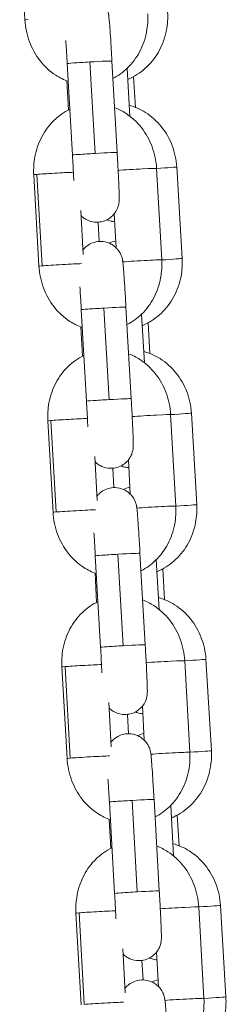
# Model space of a CAD drawing. Units: millimetres. Extents: x -17544 to -1820, y -365 to 2779.
# Drawn here: x -9585 to -9558, y 799 to 932 of the extents above; entities that cross this region are included whole.
import ezdxf

# ---------------------------------------------------------------- set-up
doc = ezdxf.new("R2010")
doc.units = ezdxf.units.MM
doc.header["$MEASUREMENT"] = 0

# ---------------------------------------------------------------- blocks, each defined once
blk = doc.blocks.new('front')
at = {"color": 0, "linetype": 'Continuous', "lineweight": 0, "extrusion": (0, 1, -2.22045e-16)}
for p, q in [((-9586.56, -2881.08), (-9585.86, -2893.35)), ((-9579.49, -2911.48), (-9580.19, -2899.2)), ((-9577.15, -2898.98), (-9576.46, -2911.26)), ((-9573.5, -2911.13), (-9574.2, -2898.86)), ((-9571.8, -2906.26), (-9572.18, -2899.86)), ((-9571.31, -2900.96), (-9571.06, -2905.08)), ((-9580.23, -2901.52), (-9580.01, -2905.43)), ((-9584.68, -2914.12), (-9583.98, -2926.4)), ((-9583.55, -2926.35), (-9584.25, -2914.07)), ((-9567.52, -2925.55), (-9568.22, -2913.27)), ((-9564.79, -2925.36), (-9565.51, -2913.08)), ((-9578.39, -2918.9), (-9578.06, -2924.83)), ((-9573.62, -2923.95), (-9573.88, -2919.36)), ((-9576.04, -2920.48), (-9575.89, -2923.08)), ((-9577.61, -2944.52), (-9578.31, -2932.24)), ((-9575.27, -2932.02), (-9574.57, -2944.3)), ((-9571.62, -2944.18), (-9572.32, -2931.9)), ((-9569.85, -2939.36), (-9570.23, -2932.84)), ((-9569.35, -2934), (-9569.11, -2938.12)), ((-9578.35, -2934.56), (-9578.13, -2938.47)), ((-9582.79, -2947.16), (-9582.09, -2959.44)), ((-9581.67, -2959.39), (-9582.37, -2947.11)), ((-9565.64, -2958.6), (-9566.34, -2946.32)), ((-9562.83, -2958.4), (-9563.56, -2946.12)), ((-9576.51, -2951.94), (-9576.17, -2957.87)), ((-9571.74, -2956.99), (-9572, -2952.4)), ((-9574.09, -2953.52), (-9573.93, -2956.12)), ((-9575.73, -2977.56), (-9576.43, -2965.28)), ((-9573.39, -2965.07), (-9572.69, -2977.34)), ((-9569.74, -2977.22), (-9570.44, -2964.94)), ((-9567.89, -2972.46), (-9568.28, -2965.82)), ((-9567.4, -2967.04), (-9567.16, -2971.16)), ((-9576.47, -2967.6), (-9576.25, -2971.52)), ((-9580.91, -2980.2), (-9580.21, -2992.48)), ((-9579.79, -2992.44), (-9580.49, -2980.16)), ((-9563.76, -2991.64), (-9564.45, -2979.36)), ((-9560.88, -2991.44), (-9561.6, -2979.16)), ((-9574.63, -2984.98), (-9574.29, -2990.92)), ((-9569.86, -2990.04), (-9570.12, -2985.44)), ((-9572.13, -2986.56), (-9571.98, -2989.16)), ((-9573.84, -3010.6), (-9574.54, -2998.33)), ((-9571.51, -2998.11), (-9570.81, -3010.39)), ((-9567.85, -3010.26), (-9568.55, -2997.98)), ((-9565.93, -3005.57), (-9566.33, -2998.79)), ((-9565.45, -3000.08), (-9565.2, -3004.2)), ((-9574.59, -3000.65), (-9574.36, -3004.56)), ((-9579.03, -3013.25), (-9578.33, -3025.53)), ((-9577.91, -3025.48), (-9578.61, -3013.2)), ((-9561.87, -3024.68), (-9562.57, -3012.4)), ((-9558.93, -3024.48), (-9559.65, -3012.2)), ((-9572.75, -3018.03), (-9572.41, -3023.96)), ((-9567.97, -3023.08), (-9568.24, -3018.49)), ((-9570.18, -3019.59), (-9570.03, -3022.2))]:
    blk.add_line(p, q, dxfattribs=at)
at = {"color": 0, "linetype": 'Continuous', "lineweight": 0, "extrusion": (0, -2.22045e-16, -1)}
for centre, major_axis, ratio, end_param in [((-9582.86, -2893.18), (-3, -0.17), 0.014739, 0.537979), ((-9567.78, -2925.54), (2.99, 0.18), 0.010826, 1.48464), ((-9566.55, -2946.3), (2.99, 0.18), 0.010826, 1.499473), ((-9565.83, -2958.58), (2.99, 0.18), 0.010826, 1.508237)]:
    blk.add_ellipse(centre, major_axis=major_axis, ratio=ratio, start_param=0, end_param=end_param, dxfattribs=at)
at = {"color": 0, "linetype": 'Continuous', "lineweight": 0}
for centre, major_axis, start_param, end_param in [((-9577.2, -2899.03), (-3, -0.17), -1.585177, 0), ((-9577.2, -2899.03), (3, 0.17), 0, 1.556416), ((-9576.5, -2911.31), (-3, -0.17), -1.585177, 0), ((-9576.5, -2911.31), (3, 0.17), 0, 1.556416), ((-9581.68, -2913.95), (-3, -0.17), -0.537979, 0), ((-9581.68, -2913.95), (-3, -0.17), -2.454609, -0.537979), ((-9571.21, -2913.44), (3, 0.17), 0, 2.373465), ((-9570.52, -2925.72), (3, 0.17), 0, 2.407159), ((-9575.31, -2932.07), (-3, -0.17), -1.585177, 0), ((-9575.31, -2932.07), (3, 0.17), 0, 1.556416), ((-9574.61, -2944.35), (-3, -0.17), -1.585177, 0), ((-9574.61, -2944.35), (3, 0.17), 0, 1.556416), ((-9579.8, -2946.99), (-3, -0.17), -0.537979, 0), ((-9579.8, -2946.99), (-3, -0.17), -2.454609, -0.537979), ((-9569.33, -2946.49), (3, 0.17), 0, 2.373465), ((-9568.63, -2958.77), (3, 0.17), 0, 2.407159), ((-9573.43, -2965.11), (-3, -0.17), -1.585177, 0), ((-9573.43, -2965.11), (3, 0.17), 0, 1.556416), ((-9572.73, -2977.39), (-3, -0.17), -1.585177, 0), ((-9572.73, -2977.39), (3, 0.17), 0, 1.556416), ((-9577.91, -2980.03), (-3, -0.17), -0.537979, 0), ((-9577.91, -2980.03), (-3, -0.17), -2.454609, -0.537979), ((-9567.45, -2979.53), (3, 0.17), 0, 2.373465), ((-9566.75, -2991.81), (3, 0.17), 0, 2.407159), ((-9571.55, -2998.16), (-3, -0.17), -1.585177, 0), ((-9571.55, -2998.16), (3, 0.17), 0, 1.556416), ((-9570.85, -3010.43), (-3, -0.17), -1.585177, 0), ((-9570.85, -3010.43), (3, 0.17), 0, 1.556416), ((-9576.03, -3013.08), (-3, -0.17), -0.537979, 0), ((-9576.03, -3013.08), (-3, -0.17), -2.454609, -0.537979), ((-9565.57, -3012.57), (3, 0.17), 0, 2.373465), ((-9564.87, -3024.85), (3, 0.17), 0, 2.407159)]:
    blk.add_ellipse(centre, major_axis=major_axis, ratio=0.014739, start_param=start_param, end_param=end_param, dxfattribs=at)
at = {"color": 0, "linetype": 'Continuous', "lineweight": 0, "extrusion": (3.08149e-33, -2.22045e-16, -1)}
for centre, major_axis, ratio, start_param, end_param in [((-9568.51, -2913.26), (2.99, 0.18), 0.010826, 0, 1.47586), ((-9564.6, -2979.34), (2.99, 0.18), 0.010826, 0, 1.523046), ((-9563.87, -2991.62), (2.99, 0.18), 0.010826, 0, 1.531799), ((-9575.33, -3025.36), (3, 0.17), 0.014739, -2.603613, -0.449211)]:
    blk.add_ellipse(centre, major_axis=major_axis, ratio=ratio, start_param=start_param, end_param=end_param, dxfattribs=at)
at = {"color": 0, "linetype": 'Continuous', "lineweight": 0, "extrusion": (-1.54074e-33, -2.22045e-16, -1)}
for centre, major_axis, start_param, end_param in [((-9580.98, -2926.23), (3, 0.17), -2.603613, -0.449211), ((-9580.98, -2926.23), (-3, -0.17), 0, 0.537979), ((-9579.1, -2959.27), (3, 0.17), -2.603613, -0.449211), ((-9577.22, -2992.31), (3, 0.17), -2.603613, -0.449211)]:
    blk.add_ellipse(centre, major_axis=major_axis, ratio=0.014739, start_param=start_param, end_param=end_param, dxfattribs=at)
at = {"color": 0, "linetype": 'Continuous', "lineweight": 0, "extrusion": (-3.08149e-33, -2.22045e-16, -1)}
blk.add_ellipse((-9579.1, -2959.27), major_axis=(-3, -0.17), ratio=0.014739, start_param=0, end_param=0.537979, dxfattribs=at)
at = {"color": 0, "linetype": 'Continuous', "lineweight": 0, "extrusion": (-4.62223e-33, -2.22045e-16, -1)}
blk.add_ellipse((-9577.22, -2992.31), major_axis=(-3, -0.17), ratio=0.014739, start_param=0, end_param=0.537979, dxfattribs=at)
at = {"color": 0, "linetype": 'Continuous', "lineweight": 0, "extrusion": (1.54074e-33, -2.22045e-16, -1)}
for centre, end_param in [((-9562.65, -3012.38), 1.546593), ((-9561.92, -3024.66), 1.555339)]:
    blk.add_ellipse(centre, major_axis=(2.99, 0.18), ratio=0.010826, start_param=0, end_param=end_param, dxfattribs=at)
at = {"color": 0, "linetype": 'Continuous', "lineweight": 0}
for points, knots in [([(-9574.2, -2898.86), (-9574.24, -2898.2), (-9574.28, -2897.54), (-9574.35, -2896.29), (-9574.39, -2895.71), (-9574.46, -2894.65), (-9574.5, -2894.18), (-9574.53, -2893.7), (-9574.54, -2893.61), (-9574.56, -2893.43), (-9574.56, -2893.35), (-9574.58, -2893.19), (-9574.59, -2893.12), (-9574.6, -2892.98), (-9574.61, -2892.92), (-9574.62, -2892.8), (-9574.63, -2892.75), (-9574.64, -2892.64), (-9574.65, -2892.6), (-9574.66, -2892.51), (-9574.67, -2892.47), (-9574.7, -2892.34), (-9574.72, -2892.26), (-9574.8, -2892.01), (-9574.84, -2891.87), (-9575.06, -2891.46), (-9575.15, -2891.31), (-9575.42, -2890.99), (-9575.55, -2890.85), (-9575.86, -2890.6), (-9576.01, -2890.49), (-9576.48, -2890.24), (-9576.85, -2890.1), (-9577.6, -2890.01), (-9577.94, -2890.03), (-9578.57, -2890.17), (-9578.85, -2890.28), (-9579.36, -2890.57), (-9579.57, -2890.74), (-9579.83, -2890.99), (-9579.91, -2891.08), (-9579.97, -2891.17)], [4.712389, 4.712389, 4.712389, 4.712389, 5.034653, 5.034653, 5.357641, 5.357641, 5.684005, 5.684005, 5.770211, 5.770211, 5.85702, 5.85702, 5.943265, 5.943265, 6.028079, 6.028079, 6.106619, 6.106619, 6.148491, 6.148491, 6.179942, 6.179942, 6.213637, 6.213637, 6.238671, 6.238671, 6.249111, 6.249111, 6.255442, 6.255442, 6.25961, 6.25961, 6.265945, 6.265945, 6.270687, 6.270687, 6.275402, 6.275402, 6.28108, 6.28108, 6.28456, 6.28456, 6.28456, 6.28456]), ([(-9574.07, -2901.2), (-9573.35, -2900.83), (-9572.69, -2900.35), (-9571.46, -2899.16), (-9570.92, -2898.42), (-9570.05, -2896.77), (-9569.73, -2895.86), (-9569.41, -2894.13), (-9569.36, -2893.32), (-9569.4, -2892.51)], [3.508925, 3.508925, 3.508925, 3.508925, 3.787187, 3.787187, 4.102181, 4.102181, 4.43323, 4.43323, 4.712389, 4.712389, 4.712389, 4.712389]), ([(-9572.09, -2901.33), (-9571.97, -2901.28), (-9571.85, -2901.23), (-9570.92, -2900.79), (-9570.18, -2900.27), (-9568.86, -2899.01), (-9568.29, -2898.26), (-9567.4, -2896.59), (-9567.07, -2895.67), (-9566.74, -2893.93), (-9566.69, -2893.12), (-9566.74, -2892.32)], [3.439994, 3.439994, 3.439994, 3.439994, 3.484288, 3.484288, 3.79081, 3.79081, 4.108693, 4.108693, 4.437761, 4.437761, 4.712389, 4.712389, 4.712389, 4.712389]), ([(-9585.86, -2893.35), (-9585.8, -2894.35), (-9585.6, -2895.33), (-9584.91, -2897.18), (-9584.43, -2898.06), (-9583.24, -2899.58), (-9582.53, -2900.24), (-9581.21, -2901.09), (-9580.64, -2901.37), (-9580.05, -2901.58)], [1.570796, 1.570796, 1.570796, 1.570796, 1.914412, 1.914412, 2.255214, 2.255214, 2.585552, 2.585552, 2.801333, 2.801333, 2.801333, 2.801333]), ([(-9580.19, -2899.2), (-9580.2, -2899.04), (-9580.21, -2898.88), (-9580.23, -2898.56), (-9580.24, -2898.4), (-9580.26, -2898.08), (-9580.26, -2897.93), (-9580.28, -2897.62), (-9580.29, -2897.46), (-9580.33, -2896.9), (-9580.35, -2896.49), (-9580.38, -2896.12)], [4.712389, 4.712389, 4.712389, 4.712389, 4.7913006, 4.7913006, 4.8712405, 4.8712405, 4.9511894, 4.9511894, 5.0301254, 5.0301254, 5.2501737, 5.2501737, 5.2501737, 5.2501737]), ([(-9568.22, -2913.27), (-9568.28, -2912.28), (-9568.48, -2911.3), (-9569.17, -2909.44), (-9569.65, -2908.57), (-9570.84, -2907.05), (-9571.55, -2906.39), (-9572.82, -2905.57), (-9573.32, -2905.31), (-9573.84, -2905.11)], [4.712389, 4.712389, 4.712389, 4.712389, 5.056005, 5.056005, 5.396807, 5.396807, 5.727145, 5.727145, 5.920919, 5.920919, 5.920919, 5.920919]), ([(-9565.51, -2913.08), (-9565.57, -2912.09), (-9565.78, -2911.12), (-9566.48, -2909.28), (-9566.97, -2908.42), (-9568.18, -2906.92), (-9568.9, -2906.27), (-9570.38, -2905.34), (-9571.12, -2905.01), (-9571.89, -2904.8)], [4.712389, 4.712389, 4.712389, 4.712389, 5.049893, 5.049893, 5.384136, 5.384136, 5.709479, 5.709479, 5.98154, 5.98154, 5.98154, 5.98154]), ([(-9579.84, -2905.35), (-9579.84, -2905.35), (-9579.85, -2905.35), (-9580.63, -2905.72), (-9581.35, -2906.23), (-9582.62, -2907.47), (-9583.16, -2908.21), (-9584.03, -2909.86), (-9584.35, -2910.77), (-9584.67, -2912.5), (-9584.72, -2913.31), (-9584.68, -2914.12)], [6.628616, 6.628616, 6.628616, 6.628616, 6.629562, 6.629562, 6.92878, 6.92878, 7.243774, 7.243774, 7.574822, 7.574822, 7.853982, 7.853982, 7.853982, 7.853982]), ([(-9579.31, -2914.9), (-9579.32, -2914.81), (-9579.32, -2914.71), (-9579.33, -2914.48), (-9579.34, -2914.34), (-9579.35, -2914.06), (-9579.36, -2913.91), (-9579.37, -2913.61), (-9579.38, -2913.46), (-9579.4, -2913.16), (-9579.41, -2913.01), (-9579.44, -2912.4), (-9579.46, -2911.94), (-9579.49, -2911.48)], [4.113604, 4.113604, 4.113604, 4.113604, 4.1676654, 4.1676654, 4.2460911, 4.2460911, 4.3255025, 4.3255025, 4.404893, 4.404893, 4.4832619, 4.4832619, 4.712389, 4.712389, 4.712389, 4.712389]), ([(-9578.35, -2919.61), (-9578.29, -2919.68), (-9578.21, -2919.75), (-9577.99, -2919.93), (-9577.84, -2920.03), (-9577.37, -2920.28), (-9577, -2920.42), (-9576.26, -2920.51), (-9575.92, -2920.49), (-9575.29, -2920.36), (-9575.01, -2920.24), (-9574.49, -2919.96), (-9574.29, -2919.78), (-9573.9, -2919.4), (-9573.77, -2919.21), (-9573.51, -2918.79), (-9573.45, -2918.61), (-9573.32, -2918.25), (-9573.3, -2918.13), (-9573.26, -2917.93), (-9573.25, -2917.87), (-9573.24, -2917.74), (-9573.23, -2917.7), (-9573.23, -2917.58), (-9573.23, -2917.53), (-9573.22, -2917.31), (-9573.22, -2917.18), (-9573.23, -2916.92), (-9573.23, -2916.82), (-9573.24, -2916.6), (-9573.24, -2916.48), (-9573.25, -2916.22), (-9573.25, -2916.09), (-9573.27, -2915.79), (-9573.27, -2915.64), (-9573.3, -2914.99), (-9573.33, -2914.42), (-9573.39, -2913.21), (-9573.42, -2912.56), (-9573.47, -2911.65), (-9573.49, -2911.39), (-9573.5, -2911.13)], [3.110791, 3.110791, 3.110791, 3.110791, 3.113849, 3.113849, 3.118017, 3.118017, 3.124352, 3.124352, 3.129094, 3.129094, 3.133809, 3.133809, 3.139488, 3.139488, 3.147619, 3.147619, 3.161421, 3.161421, 3.18486, 3.18486, 3.209975, 3.209975, 3.240975, 3.240975, 3.296392, 3.296392, 3.500347, 3.500347, 3.6072, 3.6072, 3.716618, 3.716618, 3.826425, 3.826425, 3.93414, 3.93414, 4.263135, 4.263135, 4.586711, 4.586711, 4.712389, 4.712389, 4.712389, 4.712389]), ([(-9573.82, -2920.4), (-9573.99, -2920.4), (-9574.15, -2920.38), (-9574.52, -2920.31), (-9574.72, -2920.25), (-9574.9, -2920.18)], [3.15794277, 3.15794277, 3.15794277, 3.15794277, 3.16872648, 3.16872648, 3.18425817, 3.18425817, 3.18425817, 3.18425817]), ([(-9572.32, -2931.9), (-9572.36, -2931.24), (-9572.39, -2930.58), (-9572.47, -2929.34), (-9572.51, -2928.75), (-9572.58, -2927.69), (-9572.61, -2927.23), (-9572.65, -2926.75), (-9572.66, -2926.65), (-9572.67, -2926.47), (-9572.68, -2926.39), (-9572.7, -2926.23), (-9572.7, -2926.16), (-9572.72, -2926.03), (-9572.72, -2925.97), (-9572.74, -2925.85), (-9572.74, -2925.79), (-9572.76, -2925.68), (-9572.77, -2925.64), (-9572.78, -2925.56), (-9572.79, -2925.51), (-9572.82, -2925.39), (-9572.83, -2925.31), (-9572.92, -2925.05), (-9572.95, -2924.91), (-9573.18, -2924.5), (-9573.27, -2924.35), (-9573.54, -2924.03), (-9573.67, -2923.89), (-9573.98, -2923.64), (-9574.13, -2923.53), (-9574.6, -2923.28), (-9574.97, -2923.14), (-9575.71, -2923.06), (-9576.06, -2923.07), (-9576.68, -2923.21), (-9576.97, -2923.32), (-9577.48, -2923.61), (-9577.69, -2923.78), (-9577.94, -2924.03), (-9578.02, -2924.12), (-9578.09, -2924.21)], [4.712389, 4.712389, 4.712389, 4.712389, 5.034653, 5.034653, 5.357641, 5.357641, 5.684005, 5.684005, 5.770211, 5.770211, 5.85702, 5.85702, 5.943265, 5.943265, 6.028079, 6.028079, 6.106619, 6.106619, 6.148491, 6.148491, 6.179942, 6.179942, 6.213637, 6.213637, 6.238671, 6.238671, 6.249111, 6.249111, 6.255442, 6.255442, 6.25961, 6.25961, 6.265945, 6.265945, 6.270687, 6.270687, 6.275402, 6.275402, 6.28108, 6.28108, 6.28456, 6.28456, 6.28456, 6.28456]), ([(-9572.18, -2934.24), (-9571.46, -2933.88), (-9570.81, -2933.4), (-9569.58, -2932.2), (-9569.03, -2931.46), (-9568.16, -2929.82), (-9567.85, -2928.9), (-9567.53, -2927.17), (-9567.47, -2926.36), (-9567.52, -2925.55)], [3.508925, 3.508925, 3.508925, 3.508925, 3.787187, 3.787187, 4.102181, 4.102181, 4.43323, 4.43323, 4.712389, 4.712389, 4.712389, 4.712389]), ([(-9570.14, -2934.38), (-9570.02, -2934.33), (-9569.9, -2934.27), (-9568.97, -2933.83), (-9568.22, -2933.31), (-9566.91, -2932.05), (-9566.34, -2931.3), (-9565.44, -2929.63), (-9565.12, -2928.71), (-9564.79, -2926.97), (-9564.74, -2926.16), (-9564.79, -2925.36)], [3.439994, 3.439994, 3.439994, 3.439994, 3.484288, 3.484288, 3.79081, 3.79081, 4.108693, 4.108693, 4.437761, 4.437761, 4.712389, 4.712389, 4.712389, 4.712389]), ([(-9583.98, -2926.4), (-9583.92, -2927.39), (-9583.72, -2928.37), (-9583.03, -2930.23), (-9582.55, -2931.1), (-9581.35, -2932.62), (-9580.65, -2933.28), (-9579.32, -2934.14), (-9578.76, -2934.42), (-9578.17, -2934.63)], [1.570796, 1.570796, 1.570796, 1.570796, 1.914412, 1.914412, 2.255214, 2.255214, 2.585552, 2.585552, 2.801333, 2.801333, 2.801333, 2.801333]), ([(-9578.31, -2932.24), (-9578.32, -2932.08), (-9578.33, -2931.92), (-9578.34, -2931.6), (-9578.35, -2931.44), (-9578.37, -2931.13), (-9578.38, -2930.97), (-9578.4, -2930.66), (-9578.41, -2930.51), (-9578.45, -2929.94), (-9578.47, -2929.54), (-9578.5, -2929.16)], [4.712389, 4.712389, 4.712389, 4.712389, 4.7913006, 4.7913006, 4.8712405, 4.8712405, 4.9511894, 4.9511894, 5.0301254, 5.0301254, 5.2501737, 5.2501737, 5.2501737, 5.2501737]), ([(-9566.34, -2946.32), (-9566.39, -2945.32), (-9566.6, -2944.34), (-9567.28, -2942.49), (-9567.76, -2941.62), (-9568.96, -2940.09), (-9569.67, -2939.44), (-9570.94, -2938.61), (-9571.44, -2938.36), (-9571.96, -2938.15)], [4.712389, 4.712389, 4.712389, 4.712389, 5.056005, 5.056005, 5.396807, 5.396807, 5.727145, 5.727145, 5.920919, 5.920919, 5.920919, 5.920919]), ([(-9563.56, -2946.12), (-9563.62, -2945.13), (-9563.82, -2944.16), (-9564.53, -2942.32), (-9565.02, -2941.46), (-9566.23, -2939.96), (-9566.95, -2939.31), (-9568.43, -2938.38), (-9569.17, -2938.05), (-9569.94, -2937.84)], [4.712389, 4.712389, 4.712389, 4.712389, 5.049893, 5.049893, 5.384136, 5.384136, 5.709479, 5.709479, 5.98154, 5.98154, 5.98154, 5.98154]), ([(-9577.96, -2938.39), (-9577.96, -2938.39), (-9577.96, -2938.39), (-9578.75, -2938.77), (-9579.46, -2939.27), (-9580.73, -2940.51), (-9581.28, -2941.25), (-9582.15, -2942.9), (-9582.46, -2943.81), (-9582.79, -2945.54), (-9582.84, -2946.36), (-9582.79, -2947.16)], [6.628616, 6.628616, 6.628616, 6.628616, 6.629562, 6.629562, 6.92878, 6.92878, 7.243774, 7.243774, 7.574822, 7.574822, 7.853982, 7.853982, 7.853982, 7.853982]), ([(-9577.43, -2947.94), (-9577.43, -2947.85), (-9577.44, -2947.76), (-9577.45, -2947.53), (-9577.46, -2947.39), (-9577.47, -2947.1), (-9577.48, -2946.96), (-9577.49, -2946.66), (-9577.5, -2946.51), (-9577.52, -2946.2), (-9577.52, -2946.05), (-9577.56, -2945.44), (-9577.58, -2944.98), (-9577.61, -2944.52)], [4.113604, 4.113604, 4.113604, 4.113604, 4.1676654, 4.1676654, 4.2460911, 4.2460911, 4.3255025, 4.3255025, 4.404893, 4.404893, 4.4832619, 4.4832619, 4.712389, 4.712389, 4.712389, 4.712389]), ([(-9576.47, -2952.66), (-9576.4, -2952.72), (-9576.33, -2952.79), (-9576.11, -2952.97), (-9575.96, -2953.07), (-9575.49, -2953.33), (-9575.12, -2953.46), (-9574.38, -2953.55), (-9574.04, -2953.53), (-9573.41, -2953.4), (-9573.12, -2953.28), (-9572.61, -2953), (-9572.4, -2952.83), (-9572.02, -2952.45), (-9571.88, -2952.25), (-9571.63, -2951.83), (-9571.56, -2951.66), (-9571.44, -2951.29), (-9571.42, -2951.17), (-9571.38, -2950.98), (-9571.37, -2950.91), (-9571.36, -2950.79), (-9571.35, -2950.74), (-9571.34, -2950.62), (-9571.34, -2950.57), (-9571.34, -2950.35), (-9571.34, -2950.22), (-9571.34, -2949.96), (-9571.35, -2949.86), (-9571.35, -2949.64), (-9571.36, -2949.52), (-9571.37, -2949.27), (-9571.37, -2949.13), (-9571.38, -2948.84), (-9571.39, -2948.68), (-9571.42, -2948.03), (-9571.44, -2947.46), (-9571.5, -2946.25), (-9571.54, -2945.6), (-9571.59, -2944.69), (-9571.6, -2944.43), (-9571.62, -2944.18)], [3.110791, 3.110791, 3.110791, 3.110791, 3.113849, 3.113849, 3.118017, 3.118017, 3.124352, 3.124352, 3.129094, 3.129094, 3.133809, 3.133809, 3.139488, 3.139488, 3.147619, 3.147619, 3.161421, 3.161421, 3.18486, 3.18486, 3.209975, 3.209975, 3.240975, 3.240975, 3.296392, 3.296392, 3.500347, 3.500347, 3.6072, 3.6072, 3.716618, 3.716618, 3.826425, 3.826425, 3.93414, 3.93414, 4.263135, 4.263135, 4.586711, 4.586711, 4.712389, 4.712389, 4.712389, 4.712389]), ([(-9571.94, -2953.44), (-9572.08, -2953.43), (-9572.22, -2953.42), (-9572.58, -2953.35), (-9572.79, -2953.28), (-9572.98, -2953.2)], [3.15951009, 3.15951009, 3.15951009, 3.15951009, 3.16872648, 3.16872648, 3.18531047, 3.18531047, 3.18531047, 3.18531047]), ([(-9570.44, -2964.94), (-9570.47, -2964.28), (-9570.51, -2963.63), (-9570.59, -2962.38), (-9570.63, -2961.79), (-9570.7, -2960.74), (-9570.73, -2960.27), (-9570.77, -2959.79), (-9570.78, -2959.69), (-9570.79, -2959.52), (-9570.8, -2959.43), (-9570.81, -2959.28), (-9570.82, -2959.2), (-9570.83, -2959.07), (-9570.84, -2959.01), (-9570.85, -2958.89), (-9570.86, -2958.83), (-9570.88, -2958.73), (-9570.88, -2958.69), (-9570.9, -2958.6), (-9570.91, -2958.55), (-9570.93, -2958.43), (-9570.95, -2958.35), (-9571.03, -2958.09), (-9571.07, -2957.95), (-9571.3, -2957.54), (-9571.39, -2957.39), (-9571.66, -2957.07), (-9571.79, -2956.93), (-9572.1, -2956.68), (-9572.25, -2956.58), (-9572.72, -2956.32), (-9573.09, -2956.19), (-9573.83, -2956.1), (-9574.17, -2956.12), (-9574.8, -2956.25), (-9575.08, -2956.37), (-9575.6, -2956.65), (-9575.81, -2956.82), (-9576.06, -2957.08), (-9576.14, -2957.17), (-9576.21, -2957.25)], [4.712389, 4.712389, 4.712389, 4.712389, 5.034653, 5.034653, 5.357641, 5.357641, 5.684005, 5.684005, 5.770211, 5.770211, 5.85702, 5.85702, 5.943265, 5.943265, 6.028079, 6.028079, 6.106619, 6.106619, 6.148491, 6.148491, 6.179942, 6.179942, 6.213637, 6.213637, 6.238671, 6.238671, 6.249111, 6.249111, 6.255442, 6.255442, 6.25961, 6.25961, 6.265945, 6.265945, 6.270687, 6.270687, 6.275402, 6.275402, 6.28108, 6.28108, 6.28456, 6.28456, 6.28456, 6.28456]), ([(-9570.3, -2967.28), (-9569.58, -2966.92), (-9568.92, -2966.44), (-9567.7, -2965.25), (-9567.15, -2964.51), (-9566.28, -2962.86), (-9565.97, -2961.95), (-9565.64, -2960.21), (-9565.59, -2959.4), (-9565.64, -2958.6)], [3.508925, 3.508925, 3.508925, 3.508925, 3.787187, 3.787187, 4.102181, 4.102181, 4.43323, 4.43323, 4.712389, 4.712389, 4.712389, 4.712389]), ([(-9568.19, -2967.42), (-9568.07, -2967.37), (-9567.95, -2967.31), (-9567.02, -2966.87), (-9566.27, -2966.35), (-9564.95, -2965.09), (-9564.39, -2964.34), (-9563.49, -2962.67), (-9563.17, -2961.75), (-9562.84, -2960.01), (-9562.78, -2959.2), (-9562.83, -2958.4)], [3.439994, 3.439994, 3.439994, 3.439994, 3.484288, 3.484288, 3.79081, 3.79081, 4.108693, 4.108693, 4.437761, 4.437761, 4.712389, 4.712389, 4.712389, 4.712389]), ([(-9582.09, -2959.44), (-9582.04, -2960.43), (-9581.83, -2961.42), (-9581.15, -2963.27), (-9580.67, -2964.14), (-9579.47, -2965.66), (-9578.77, -2966.32), (-9577.44, -2967.18), (-9576.88, -2967.46), (-9576.29, -2967.67)], [1.570796, 1.570796, 1.570796, 1.570796, 1.914412, 1.914412, 2.255214, 2.255214, 2.585552, 2.585552, 2.801333, 2.801333, 2.801333, 2.801333]), ([(-9576.43, -2965.28), (-9576.43, -2965.12), (-9576.44, -2964.97), (-9576.46, -2964.65), (-9576.47, -2964.49), (-9576.49, -2964.17), (-9576.5, -2964.01), (-9576.52, -2963.7), (-9576.53, -2963.55), (-9576.56, -2962.98), (-9576.59, -2962.58), (-9576.61, -2962.2)], [4.712389, 4.712389, 4.712389, 4.712389, 4.7913006, 4.7913006, 4.8712405, 4.8712405, 4.9511894, 4.9511894, 5.0301254, 5.0301254, 5.2501737, 5.2501737, 5.2501737, 5.2501737]), ([(-9564.45, -2979.36), (-9564.51, -2978.37), (-9564.71, -2977.38), (-9565.4, -2975.53), (-9565.88, -2974.66), (-9567.08, -2973.14), (-9567.78, -2972.48), (-9569.05, -2971.66), (-9569.55, -2971.4), (-9570.08, -2971.2)], [4.712389, 4.712389, 4.712389, 4.712389, 5.056005, 5.056005, 5.396807, 5.396807, 5.727145, 5.727145, 5.920919, 5.920919, 5.920919, 5.920919]), ([(-9561.6, -2979.16), (-9561.66, -2978.17), (-9561.87, -2977.2), (-9562.57, -2975.36), (-9563.06, -2974.5), (-9564.28, -2973), (-9565, -2972.35), (-9566.48, -2971.42), (-9567.21, -2971.09), (-9567.98, -2970.88)], [4.712389, 4.712389, 4.712389, 4.712389, 5.049893, 5.049893, 5.384136, 5.384136, 5.709479, 5.709479, 5.98154, 5.98154, 5.98154, 5.98154]), ([(-9576.08, -2971.43), (-9576.08, -2971.43), (-9576.08, -2971.43), (-9576.87, -2971.81), (-9577.58, -2972.32), (-9578.85, -2973.55), (-9579.4, -2974.29), (-9580.27, -2975.94), (-9580.58, -2976.85), (-9580.91, -2978.59), (-9580.96, -2979.4), (-9580.91, -2980.2)], [6.628616, 6.628616, 6.628616, 6.628616, 6.629562, 6.629562, 6.92878, 6.92878, 7.243774, 7.243774, 7.574822, 7.574822, 7.853982, 7.853982, 7.853982, 7.853982]), ([(-9575.55, -2980.98), (-9575.55, -2980.89), (-9575.55, -2980.8), (-9575.57, -2980.57), (-9575.57, -2980.43), (-9575.59, -2980.14), (-9575.59, -2980), (-9575.61, -2979.7), (-9575.62, -2979.55), (-9575.63, -2979.24), (-9575.64, -2979.09), (-9575.67, -2978.49), (-9575.7, -2978.02), (-9575.73, -2977.56)], [4.113604, 4.113604, 4.113604, 4.113604, 4.1676654, 4.1676654, 4.2460911, 4.2460911, 4.3255025, 4.3255025, 4.404893, 4.404893, 4.4832619, 4.4832619, 4.712389, 4.712389, 4.712389, 4.712389]), ([(-9574.59, -2985.7), (-9574.52, -2985.77), (-9574.44, -2985.84), (-9574.23, -2986.01), (-9574.08, -2986.12), (-9573.61, -2986.37), (-9573.24, -2986.51), (-9572.5, -2986.59), (-9572.15, -2986.58), (-9571.52, -2986.44), (-9571.24, -2986.33), (-9570.73, -2986.04), (-9570.52, -2985.87), (-9570.13, -2985.49), (-9570, -2985.3), (-9569.74, -2984.87), (-9569.68, -2984.7), (-9569.55, -2984.34), (-9569.53, -2984.22), (-9569.5, -2984.02), (-9569.49, -2983.95), (-9569.47, -2983.83), (-9569.47, -2983.78), (-9569.46, -2983.67), (-9569.46, -2983.62), (-9569.45, -2983.4), (-9569.46, -2983.27), (-9569.46, -2983), (-9569.46, -2982.9), (-9569.47, -2982.69), (-9569.47, -2982.57), (-9569.48, -2982.31), (-9569.49, -2982.17), (-9569.5, -2981.88), (-9569.51, -2981.73), (-9569.53, -2981.07), (-9569.56, -2980.51), (-9569.62, -2979.29), (-9569.66, -2978.65), (-9569.71, -2977.73), (-9569.72, -2977.48), (-9569.74, -2977.22)], [3.110791, 3.110791, 3.110791, 3.110791, 3.113849, 3.113849, 3.118017, 3.118017, 3.124352, 3.124352, 3.129094, 3.129094, 3.133809, 3.133809, 3.139488, 3.139488, 3.147619, 3.147619, 3.161421, 3.161421, 3.18486, 3.18486, 3.209975, 3.209975, 3.240975, 3.240975, 3.296392, 3.296392, 3.500347, 3.500347, 3.6072, 3.6072, 3.716618, 3.716618, 3.826425, 3.826425, 3.93414, 3.93414, 4.263135, 4.263135, 4.586711, 4.586711, 4.712389, 4.712389, 4.712389, 4.712389]), ([(-9570.06, -2986.48), (-9570.17, -2986.47), (-9570.28, -2986.45), (-9570.64, -2986.39), (-9570.87, -2986.31), (-9571.06, -2986.23)], [3.16108901, 3.16108901, 3.16108901, 3.16108901, 3.16872648, 3.16872648, 3.18638242, 3.18638242, 3.18638242, 3.18638242]), ([(-9568.55, -2997.98), (-9568.59, -2997.33), (-9568.63, -2996.67), (-9568.71, -2995.42), (-9568.74, -2994.83), (-9568.82, -2993.78), (-9568.85, -2993.31), (-9568.89, -2992.83), (-9568.9, -2992.74), (-9568.91, -2992.56), (-9568.92, -2992.48), (-9568.93, -2992.32), (-9568.94, -2992.25), (-9568.95, -2992.11), (-9568.96, -2992.05), (-9568.97, -2991.93), (-9568.98, -2991.87), (-9568.99, -2991.77), (-9569, -2991.73), (-9569.02, -2991.64), (-9569.02, -2991.6), (-9569.05, -2991.47), (-9569.07, -2991.39), (-9569.15, -2991.14), (-9569.19, -2991), (-9569.42, -2990.59), (-9569.51, -2990.44), (-9569.77, -2990.12), (-9569.9, -2989.98), (-9570.22, -2989.72), (-9570.37, -2989.62), (-9570.83, -2989.37), (-9571.21, -2989.23), (-9571.95, -2989.14), (-9572.29, -2989.16), (-9572.92, -2989.29), (-9573.2, -2989.41), (-9573.71, -2989.69), (-9573.92, -2989.87), (-9574.18, -2990.12), (-9574.26, -2990.21), (-9574.33, -2990.29)], [4.712389, 4.712389, 4.712389, 4.712389, 5.034653, 5.034653, 5.357641, 5.357641, 5.684005, 5.684005, 5.770211, 5.770211, 5.85702, 5.85702, 5.943265, 5.943265, 6.028079, 6.028079, 6.106619, 6.106619, 6.148491, 6.148491, 6.179942, 6.179942, 6.213637, 6.213637, 6.238671, 6.238671, 6.249111, 6.249111, 6.255442, 6.255442, 6.25961, 6.25961, 6.265945, 6.265945, 6.270687, 6.270687, 6.275402, 6.275402, 6.28108, 6.28108, 6.28456, 6.28456, 6.28456, 6.28456]), ([(-9568.42, -3000.33), (-9567.7, -2999.96), (-9567.04, -2999.48), (-9565.81, -2998.29), (-9565.27, -2997.55), (-9564.4, -2995.9), (-9564.08, -2994.99), (-9563.76, -2993.26), (-9563.71, -2992.44), (-9563.76, -2991.64)], [3.508925, 3.508925, 3.508925, 3.508925, 3.787187, 3.787187, 4.102181, 4.102181, 4.43323, 4.43323, 4.712389, 4.712389, 4.712389, 4.712389]), ([(-9566.23, -3000.46), (-9566.11, -3000.41), (-9566, -3000.35), (-9565.07, -2999.91), (-9564.32, -2999.39), (-9563, -2998.13), (-9562.43, -2997.38), (-9561.54, -2995.71), (-9561.21, -2994.79), (-9560.88, -2993.05), (-9560.83, -2992.24), (-9560.88, -2991.44)], [3.439994, 3.439994, 3.439994, 3.439994, 3.484288, 3.484288, 3.79081, 3.79081, 4.108693, 4.108693, 4.437761, 4.437761, 4.712389, 4.712389, 4.712389, 4.712389]), ([(-9580.21, -2992.48), (-9580.15, -2993.48), (-9579.95, -2994.46), (-9579.26, -2996.31), (-9578.78, -2997.18), (-9577.59, -2998.71), (-9576.88, -2999.36), (-9575.56, -3000.22), (-9575, -3000.5), (-9574.41, -3000.71)], [1.570796, 1.570796, 1.570796, 1.570796, 1.914412, 1.914412, 2.255214, 2.255214, 2.585552, 2.585552, 2.801333, 2.801333, 2.801333, 2.801333]), ([(-9574.54, -2998.33), (-9574.55, -2998.17), (-9574.56, -2998.01), (-9574.58, -2997.69), (-9574.59, -2997.53), (-9574.61, -2997.21), (-9574.62, -2997.05), (-9574.64, -2996.74), (-9574.65, -2996.59), (-9574.68, -2996.02), (-9574.71, -2995.62), (-9574.73, -2995.25)], [4.712389, 4.712389, 4.712389, 4.712389, 4.7913006, 4.7913006, 4.8712405, 4.8712405, 4.9511894, 4.9511894, 5.0301254, 5.0301254, 5.2501737, 5.2501737, 5.2501737, 5.2501737]), ([(-9562.57, -3012.4), (-9562.63, -3011.41), (-9562.83, -3010.43), (-9563.52, -3008.57), (-9564, -3007.7), (-9565.19, -3006.18), (-9565.9, -3005.52), (-9567.17, -3004.7), (-9567.67, -3004.44), (-9568.2, -3004.24)], [4.712389, 4.712389, 4.712389, 4.712389, 5.056005, 5.056005, 5.396807, 5.396807, 5.727145, 5.727145, 5.920919, 5.920919, 5.920919, 5.920919]), ([(-9559.65, -3012.2), (-9559.71, -3011.22), (-9559.92, -3010.24), (-9560.62, -3008.4), (-9561.11, -3007.54), (-9562.32, -3006.04), (-9563.04, -3005.39), (-9564.52, -3004.46), (-9565.26, -3004.13), (-9566.03, -3003.92)], [4.712389, 4.712389, 4.712389, 4.712389, 5.049893, 5.049893, 5.384136, 5.384136, 5.709479, 5.709479, 5.98154, 5.98154, 5.98154, 5.98154]), ([(-9574.19, -3004.47), (-9574.2, -3004.48), (-9574.2, -3004.48), (-9574.98, -3004.85), (-9575.7, -3005.36), (-9576.97, -3006.6), (-9577.51, -3007.34), (-9578.39, -3008.98), (-9578.7, -3009.9), (-9579.02, -3011.63), (-9579.07, -3012.44), (-9579.03, -3013.25)], [6.628616, 6.628616, 6.628616, 6.628616, 6.629562, 6.629562, 6.92878, 6.92878, 7.243774, 7.243774, 7.574822, 7.574822, 7.853982, 7.853982, 7.853982, 7.853982]), ([(-9573.66, -3014.02), (-9573.67, -3013.93), (-9573.67, -3013.84), (-9573.68, -3013.61), (-9573.69, -3013.47), (-9573.7, -3013.19), (-9573.71, -3013.04), (-9573.73, -3012.74), (-9573.74, -3012.59), (-9573.75, -3012.29), (-9573.76, -3012.13), (-9573.79, -3011.53), (-9573.82, -3011.07), (-9573.84, -3010.6)], [4.113604, 4.113604, 4.113604, 4.113604, 4.1676654, 4.1676654, 4.2460911, 4.2460911, 4.3255025, 4.3255025, 4.404893, 4.404893, 4.4832619, 4.4832619, 4.712389, 4.712389, 4.712389, 4.712389]), ([(-9572.7, -3018.74), (-9572.64, -3018.81), (-9572.56, -3018.88), (-9572.34, -3019.05), (-9572.19, -3019.16), (-9571.73, -3019.41), (-9571.36, -3019.55), (-9570.61, -3019.64), (-9570.27, -3019.62), (-9569.64, -3019.48), (-9569.36, -3019.37), (-9568.85, -3019.09), (-9568.64, -3018.91), (-9568.25, -3018.53), (-9568.12, -3018.34), (-9567.86, -3017.92), (-9567.8, -3017.74), (-9567.67, -3017.38), (-9567.65, -3017.26), (-9567.61, -3017.06), (-9567.6, -3016.99), (-9567.59, -3016.87), (-9567.59, -3016.82), (-9567.58, -3016.71), (-9567.58, -3016.66), (-9567.57, -3016.44), (-9567.57, -3016.31), (-9567.58, -3016.05), (-9567.58, -3015.95), (-9567.59, -3015.73), (-9567.59, -3015.61), (-9567.6, -3015.35), (-9567.61, -3015.21), (-9567.62, -3014.92), (-9567.62, -3014.77), (-9567.65, -3014.12), (-9567.68, -3013.55), (-9567.74, -3012.34), (-9567.77, -3011.69), (-9567.82, -3010.78), (-9567.84, -3010.52), (-9567.85, -3010.26)], [3.110791, 3.110791, 3.110791, 3.110791, 3.113849, 3.113849, 3.118017, 3.118017, 3.124352, 3.124352, 3.129094, 3.129094, 3.133809, 3.133809, 3.139488, 3.139488, 3.147619, 3.147619, 3.161421, 3.161421, 3.18486, 3.18486, 3.209975, 3.209975, 3.240975, 3.240975, 3.296392, 3.296392, 3.500347, 3.500347, 3.6072, 3.6072, 3.716618, 3.716618, 3.826425, 3.826425, 3.93414, 3.93414, 4.263135, 4.263135, 4.586711, 4.586711, 4.712389, 4.712389, 4.712389, 4.712389]), ([(-9568.18, -3019.51), (-9568.27, -3019.5), (-9568.35, -3019.49), (-9568.7, -3019.43), (-9568.94, -3019.35), (-9569.15, -3019.25)], [3.16268229, 3.16268229, 3.16268229, 3.16268229, 3.16872648, 3.16872648, 3.18747517, 3.18747517, 3.18747517, 3.18747517]), ([(-9566.67, -3031.03), (-9566.71, -3030.37), (-9566.75, -3029.71), (-9566.82, -3028.47), (-9566.86, -3027.88), (-9566.93, -3026.82), (-9566.97, -3026.36), (-9567, -3025.88), (-9567.01, -3025.78), (-9567.03, -3025.6), (-9567.03, -3025.52), (-9567.05, -3025.36), (-9567.06, -3025.29), (-9567.07, -3025.16), (-9567.08, -3025.09), (-9567.09, -3024.97), (-9567.1, -3024.92), (-9567.11, -3024.81), (-9567.12, -3024.77), (-9567.13, -3024.68), (-9567.14, -3024.64), (-9567.17, -3024.51), (-9567.19, -3024.44), (-9567.27, -3024.18), (-9567.31, -3024.04), (-9567.53, -3023.63), (-9567.62, -3023.48), (-9567.89, -3023.16), (-9568.02, -3023.02), (-9568.33, -3022.77), (-9568.48, -3022.66), (-9568.95, -3022.41), (-9569.32, -3022.27), (-9570.07, -3022.19), (-9570.41, -3022.2), (-9571.04, -3022.34), (-9571.32, -3022.45), (-9571.83, -3022.74), (-9572.04, -3022.91), (-9572.3, -3023.16), (-9572.38, -3023.25), (-9572.44, -3023.34)], [4.712389, 4.712389, 4.712389, 4.712389, 5.034653, 5.034653, 5.357641, 5.357641, 5.684005, 5.684005, 5.770211, 5.770211, 5.85702, 5.85702, 5.943265, 5.943265, 6.028079, 6.028079, 6.106619, 6.106619, 6.148491, 6.148491, 6.179942, 6.179942, 6.213637, 6.213637, 6.238671, 6.238671, 6.249111, 6.249111, 6.255442, 6.255442, 6.25961, 6.25961, 6.265945, 6.265945, 6.270687, 6.270687, 6.275402, 6.275402, 6.28108, 6.28108, 6.28456, 6.28456, 6.28456, 6.28456]), ([(-9568.83, -3022.48), (-9568.83, -3022.48), (-9568.82, -3022.48), (-9568.59, -3022.35), (-9568.32, -3022.25), (-9568.03, -3022.18)], [6.26254334, 6.26254334, 6.26254334, 6.26254334, 6.26281088, 6.26281088, 6.28337058, 6.28337058, 6.28337058, 6.28337058]), ([(-9566.54, -3033.37), (-9565.82, -3033), (-9565.16, -3032.53), (-9563.93, -3031.33), (-9563.39, -3030.59), (-9562.52, -3028.94), (-9562.2, -3028.03), (-9561.88, -3026.3), (-9561.83, -3025.49), (-9561.87, -3024.68)], [3.508925, 3.508925, 3.508925, 3.508925, 3.787187, 3.787187, 4.102181, 4.102181, 4.43323, 4.43323, 4.712389, 4.712389, 4.712389, 4.712389]), ([(-9564.28, -3033.5), (-9564.16, -3033.45), (-9564.04, -3033.39), (-9563.11, -3032.95), (-9562.37, -3032.43), (-9561.05, -3031.17), (-9560.48, -3030.42), (-9559.58, -3028.75), (-9559.26, -3027.83), (-9558.93, -3026.09), (-9558.88, -3025.28), (-9558.93, -3024.48)], [3.439994, 3.439994, 3.439994, 3.439994, 3.484288, 3.484288, 3.79081, 3.79081, 4.108693, 4.108693, 4.437761, 4.437761, 4.712389, 4.712389, 4.712389, 4.712389])]:
    blk.add_open_spline(points, degree=3, knots=knots, dxfattribs=at)
for points in [[(-9574.58, -2923.31), (-9574.32, -2923.18), (-9574.01, -2923.07), (-9573.67, -2923.02)], [(-9572.66, -2956.36), (-9572.42, -2956.24), (-9572.12, -2956.13), (-9571.79, -2956.07)], [(-9570.75, -2989.42), (-9570.51, -2989.3), (-9570.22, -2989.19), (-9569.91, -2989.13)]]:
    blk.add_open_spline(points, degree=3, dxfattribs=at)

msp = doc.modelspace()

# ---------------------------------------------------------------- block references
msp.add_blockref('front', (1.181, 3824.823, -1274.641))

doc.saveas('drawing.dxf')
